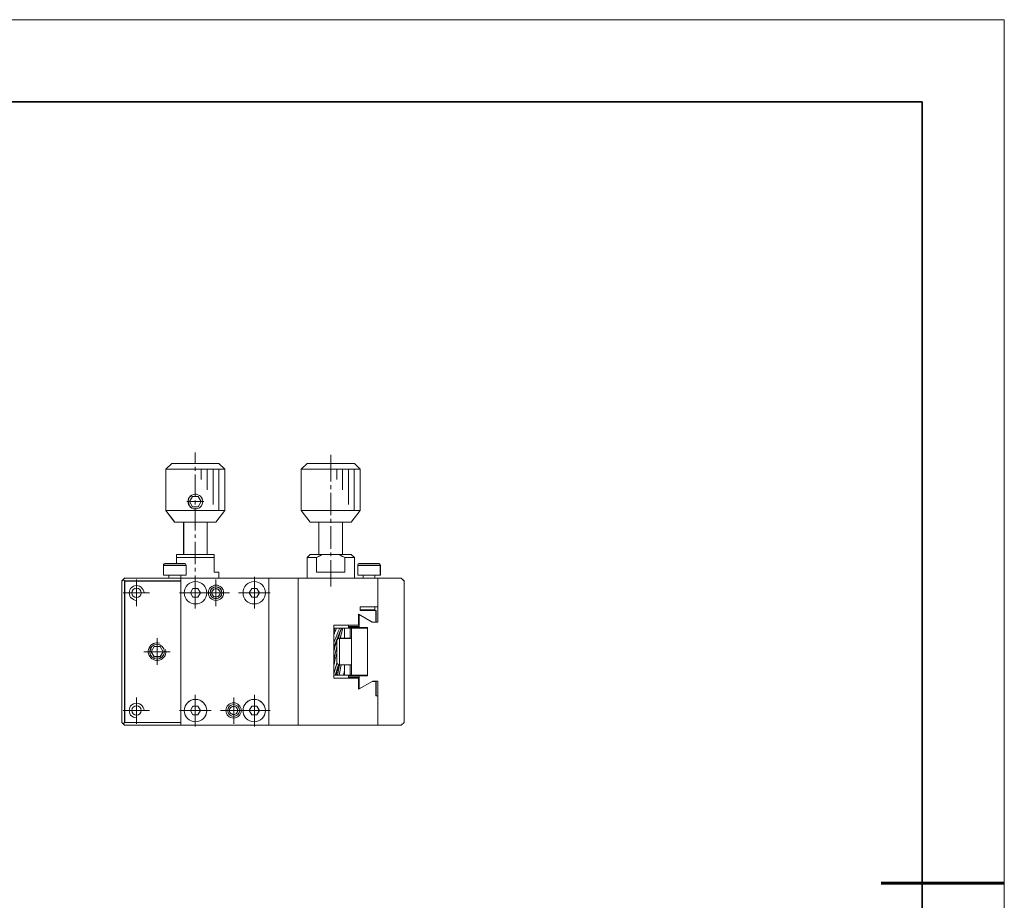
# Model space of a CAD drawing. Units: millimetres. Extents: x -67713 to 12318, y -7560 to 40105.
# Drawn here: x 12198 to 12318, y -7457 to -7350 of the extents above; entities that cross this region are included whole.
import ezdxf

# ---------------------------------------------------------------- set-up
doc = ezdxf.new("R2010")
doc.units = ezdxf.units.MM
doc.header["$LTSCALE"] = 10
doc.layers.add('6文字层', color=3, linetype='Continuous')
doc.layers.add('粗实线层', color=7, linetype='Continuous', lineweight=35)
doc.layers.add('细实线层', color=7, linetype='Continuous', lineweight=18)

# ---------------------------------------------------------------- blocks, each defined once
blk = doc.blocks.new('*X695')
at = {"layer": '粗实线层'}
for p, q in [((138.5, 95), (-138.5, 95)), ((138.5, -95), (138.5, 95))]:
    blk.add_line(p, q, dxfattribs=at)
at = {"layer": '粗实线层', "lineweight": 60}
blk.add_line((148.5, 0), (133.5, 0), dxfattribs=at)
at = {"layer": '细实线层'}
for p, q in [((148.5, 105), (-148.5, 105)), ((148.5, -105), (148.5, 105))]:
    blk.add_line(p, q, dxfattribs=at)

msp = doc.modelspace()

# ---------------------------------------------------------------- hatches: boundary and pattern name
at = {"true_color": 0xeeecee}
h = msp.add_hatch(color=7, dxfattribs=at)
h.dxf.hatch_style = 2
h.paths.add_polyline_path([(12236.16156, -7427.05473), (12236.16156, -7426.96555), (12236.16156, -7426.8891), (12236.25162, -7426.63439)])

# ---------------------------------------------------------------- linework, layer by layer
at = {"color": 7, "lineweight": 0}
for points in [[(12219.31527, -7402.79816), (12219.31527, -7404.13413)], [(12235.80725, -7403.10763), (12235.80725, -7406.32806)], [(12216.45362, -7404.13439), (12215.74002, -7404.84659)], [(12216.44852, -7404.13413), (12215.74066, -7404.84162)], [(12216.44852, -7404.13413), (12222.18215, -7404.13413)], [(12216.45362, -7404.13439), (12222.18686, -7404.13439)], [(12222.18215, -7404.13413), (12222.89001, -7404.84162)], [(12222.18686, -7404.13439), (12222.88746, -7404.84659)], [(12232.94076, -7404.13413), (12232.19748, -7404.84162)], [(12232.93999, -7404.13439), (12232.20079, -7404.84659)], [(12232.93999, -7404.13439), (12238.67323, -7404.13439)], [(12232.94076, -7404.13413), (12238.67362, -7404.13413)], [(12238.67323, -7404.13439), (12239.38658, -7404.84659)], [(12238.67362, -7404.13413), (12239.38148, -7404.84162)], [(12215.74002, -7404.84659), (12215.74002, -7409.86763)], [(12215.74002, -7404.84659), (12222.88746, -7404.84659)], [(12215.74066, -7404.84162), (12215.74066, -7409.86737)], [(12215.74066, -7404.84162), (12222.89001, -7404.84162)], [(12219.31527, -7404.55878), (12219.31527, -7405.01858)], [(12219.31527, -7405.47864), (12219.31527, -7408.20384)], [(12220.02314, -7404.84162), (12220.02314, -7406.08025)], [(12220.7668, -7404.84162), (12220.7668, -7407.35443)], [(12221.47428, -7404.84162), (12221.47428, -7409.12409)], [(12222.18215, -7404.84162), (12222.18215, -7409.86737)], [(12222.88746, -7404.84659), (12222.88746, -7409.86763)], [(12222.89001, -7404.84162), (12222.89001, -7409.86737)], [(12232.19748, -7404.84162), (12232.19748, -7409.86737)], [(12232.19748, -7404.84162), (12239.38148, -7404.84162)], [(12232.20079, -7404.84659), (12232.20079, -7409.86763)], [(12232.20079, -7404.84659), (12239.38658, -7404.84659)], [(12236.51499, -7404.84162), (12236.51499, -7406.08025)], [(12237.22285, -7404.84162), (12237.22285, -7407.35443)], [(12237.93072, -7404.84162), (12237.93072, -7409.12409)], [(12238.63858, -7404.84162), (12238.63858, -7409.86737)], [(12239.38148, -7404.84162), (12239.38148, -7409.86737)], [(12239.38658, -7404.84659), (12239.38658, -7409.86763)], [(12235.80725, -7406.78811), (12235.80725, -7407.2483)], [(12219.1034, -7407.92979), (12218.88732, -7407.99477), (12218.74653, -7408.09657), (12218.60677, -7408.24831)], [(12219.10302, -7407.92075), (12218.89101, -7407.99146), (12218.74908, -7408.09771), (12218.60754, -7408.23926)], [(12219.81088, -7408.02688), (12219.63391, -7407.95617), (12219.45695, -7407.88533), (12219.27998, -7407.88533), (12219.10302, -7407.92075)], [(12219.804, -7408.03159), (12219.63888, -7407.95642), (12219.45975, -7407.89297), (12219.28138, -7407.89297), (12219.1034, -7407.92979)], [(12219.804, -7409.54911), (12219.95739, -7409.40757), (12220.05894, -7409.30577), (12220.12289, -7409.1288), (12220.19908, -7408.95031), (12220.23705, -7408.77092), (12220.19908, -7408.59358), (12220.12289, -7408.41508), (12220.05894, -7408.27506), (12219.95739, -7408.13377), (12219.804, -7408.03159)], [(12219.81088, -7409.54873), (12219.95281, -7409.40719), (12220.05894, -7409.30106), (12220.12977, -7409.12409), (12220.2001, -7408.94713), (12220.2359, -7408.77016), (12220.2001, -7408.59319), (12220.12977, -7408.41623), (12220.05894, -7408.27468), (12219.95281, -7408.13313), (12219.81088, -7408.02688)], [(12235.80725, -7407.70836), (12235.80725, -7410.43318)], [(12218.28826, -7408.77092), (12218.42802, -7408.77092), (12218.60677, -7408.77092), (12220.02071, -7408.77092), (12220.23705, -7408.77092), (12220.33923, -7408.77092)], [(12218.28928, -7408.77016), (12220.34178, -7408.77016)], [(12218.60677, -7408.24831), (12218.50459, -7408.41508), (12218.42802, -7408.59358), (12218.42802, -7408.73372), (12218.42802, -7408.77092), (12218.42802, -7408.95031), (12218.50459, -7409.1288), (12218.5302, -7409.16703), (12218.60677, -7409.30577)], [(12218.46662, -7408.56682), (12218.42802, -7408.73372), (12218.4414, -7408.77092), (12218.46662, -7408.88533), (12218.50459, -7409.02548), (12218.5688, -7409.16703)], [(12218.60754, -7408.23926), (12218.50128, -7408.41623), (12218.43057, -7408.59319), (12218.43057, -7408.77016), (12218.43057, -7408.94713), (12218.50128, -7409.12409), (12218.60754, -7409.30106)], [(12218.46624, -7408.55777), (12218.43057, -7408.73474), (12218.46624, -7408.87629), (12218.50128, -7409.01783), (12218.57212, -7409.15951)], [(12218.5302, -7409.16703), (12218.5688, -7409.16703)], [(12218.53708, -7409.15951), (12218.57212, -7409.15951)], [(12218.96249, -7408.17314), (12218.60677, -7408.77092)], [(12218.60677, -7408.77092), (12218.96249, -7409.40757)], [(12218.96147, -7408.16842), (12218.60754, -7408.77016)], [(12218.60754, -7408.77016), (12218.96147, -7409.40719)], [(12219.6692, -7408.16842), (12218.96147, -7408.16842)], [(12219.66424, -7408.17314), (12218.96249, -7408.17314)], [(12219.31527, -7408.6639), (12219.31527, -7409.12409)], [(12220.02071, -7408.77092), (12219.66424, -7408.17314)], [(12219.66424, -7409.40757), (12220.02071, -7408.77092)], [(12220.02314, -7408.77016), (12219.6692, -7408.16842)], [(12219.6692, -7409.40719), (12220.02314, -7408.77016)], [(12216.79736, -7411.28195), (12215.74002, -7409.86763)], [(12215.74002, -7409.86763), (12222.88746, -7409.86763)], [(12216.80246, -7411.28272), (12215.74066, -7409.86737)], [(12215.74066, -7409.86737), (12222.89001, -7409.86737)], [(12218.60677, -7409.30577), (12218.74653, -7409.44732), (12218.88732, -7409.58746), (12219.1034, -7409.66251)], [(12218.60754, -7409.30106), (12218.74908, -7409.4426), (12218.89101, -7409.58415), (12219.10302, -7409.65499)], [(12218.96147, -7409.40719), (12219.6692, -7409.40719)], [(12218.96249, -7409.40757), (12219.66424, -7409.40757)], [(12219.10302, -7409.65499), (12219.27998, -7409.65499), (12219.45695, -7409.65499), (12219.63391, -7409.61957), (12219.81088, -7409.54873)], [(12219.1034, -7409.66251), (12219.28138, -7409.66251), (12219.45975, -7409.66251), (12219.63888, -7409.62428), (12219.804, -7409.54911)], [(12219.31527, -7409.58415), (12219.31527, -7412.30909)], [(12221.82821, -7411.28272), (12222.89001, -7409.86737)], [(12221.82962, -7411.28195), (12222.88746, -7409.86763)], [(12233.29469, -7411.28272), (12232.19748, -7409.86737)], [(12232.19748, -7409.86737), (12239.38148, -7409.86737)], [(12233.29609, -7411.28195), (12232.20079, -7409.86763)], [(12232.20079, -7409.86763), (12239.38658, -7409.86763)], [(12238.27777, -7411.28195), (12239.38658, -7409.86763)], [(12238.28465, -7411.28272), (12239.38148, -7409.86737)], [(12216.79736, -7411.28195), (12217.89318, -7411.28195), (12220.75954, -7411.28195), (12221.82962, -7411.28195)], [(12216.80246, -7411.28272), (12221.82821, -7411.28272)], [(12217.89318, -7411.28195), (12217.89318, -7415.21878)], [(12217.89967, -7411.28272), (12217.89967, -7415.21126)], [(12220.75954, -7411.28195), (12220.75954, -7415.21878)], [(12220.7668, -7411.28272), (12220.7668, -7415.21126)], [(12233.29469, -7411.28272), (12238.28465, -7411.28272)], [(12233.29609, -7411.28195), (12234.35394, -7411.28195), (12237.22043, -7411.28195), (12238.27777, -7411.28195)], [(12234.35394, -7411.28195), (12234.35394, -7415.21878)], [(12234.35649, -7411.28272), (12234.35649, -7415.21126)], [(12235.80725, -7410.89337), (12235.80725, -7411.35343)], [(12237.22043, -7411.28195), (12237.22043, -7415.21878)], [(12237.22285, -7411.28272), (12237.22285, -7415.21126)], [(12219.31527, -7412.76916), (12219.31527, -7413.1938)], [(12235.80725, -7411.7782), (12235.80725, -7414.5034)], [(12219.31527, -7413.65399), (12219.31527, -7416.3788)], [(12217.01408, -7415.21878), (12217.89318, -7415.21878), (12220.75954, -7415.21878), (12221.61303, -7415.21878)], [(12217.01408, -7416.31306), (12217.01408, -7415.57424), (12217.01408, -7415.21878)], [(12217.01484, -7415.21126), (12221.61545, -7415.21126)], [(12217.01484, -7416.30809), (12217.01484, -7415.21126)], [(12221.61303, -7415.21878), (12221.61303, -7415.57424), (12221.61303, -7417.37053)], [(12221.61545, -7415.21126), (12221.61545, -7417.36976)], [(12233.29609, -7415.21878), (12232.93999, -7415.57424)], [(12233.29469, -7415.21126), (12232.94076, -7415.56519)], [(12233.29469, -7415.21126), (12238.28465, -7415.21126)], [(12233.29609, -7415.21878), (12234.35394, -7415.21878), (12234.77438, -7415.21878), (12236.79961, -7415.21878), (12237.22043, -7415.21878), (12238.27777, -7415.21878)], [(12234.78088, -7415.21126), (12234.42694, -7415.38823), (12234.07301, -7415.56519)], [(12234.77438, -7415.21878), (12234.43013, -7415.39575), (12234.07403, -7415.57424)], [(12235.80725, -7414.96346), (12235.80725, -7415.42365)], [(12237.50608, -7415.56519), (12237.15214, -7415.38823), (12236.79821, -7415.21126)], [(12237.50098, -7415.57424), (12237.15711, -7415.39575), (12236.79961, -7415.21878)], [(12238.27777, -7415.21878), (12238.67323, -7415.57424)], [(12238.28465, -7415.21126), (12238.67362, -7415.56519)], [(12215.66995, -7416.30809), (12215.59911, -7416.30809), (12215.52866, -7416.34339), (12215.45795, -7416.41422), (12215.45795, -7416.52035)], [(12215.66345, -7416.31306), (12215.60013, -7416.31306), (12215.52331, -7416.35141), (12215.45935, -7416.41499), (12215.45935, -7416.52978)], [(12215.66345, -7416.31306), (12217.01408, -7416.31306), (12217.96936, -7416.31306)], [(12215.66995, -7416.30809), (12217.97038, -7416.30809)], [(12217.01408, -7415.57424), (12221.61303, -7415.57424)], [(12217.01484, -7415.56519), (12221.61545, -7415.56519)], [(12218.18608, -7416.52978), (12218.14811, -7416.41499), (12218.10913, -7416.35141), (12218.04593, -7416.31306), (12217.96936, -7416.31306)], [(12218.18315, -7416.52035), (12218.14735, -7416.41422), (12218.11231, -7416.34339), (12218.04122, -7416.30809), (12217.97038, -7416.30809)], [(12232.93999, -7415.57424), (12232.93999, -7418.08527)], [(12232.93999, -7415.57424), (12234.07403, -7415.57424)], [(12232.94076, -7415.56519), (12232.94076, -7418.07763)], [(12232.94076, -7415.56519), (12234.07301, -7415.56519)], [(12234.07301, -7417.36976), (12234.07301, -7415.56519)], [(12234.07403, -7417.37053), (12234.07403, -7415.57424)], [(12235.80725, -7415.88371), (12235.80725, -7419.104)], [(12237.50098, -7417.37053), (12237.50098, -7415.57424)], [(12237.50098, -7415.57424), (12238.67323, -7415.57424)], [(12237.50608, -7417.36976), (12237.50608, -7415.56519)], [(12237.50608, -7415.56519), (12238.67362, -7415.56519)], [(12238.67323, -7415.57424), (12238.67323, -7418.08527)], [(12238.67362, -7415.56519), (12238.67362, -7418.07763)], [(12239.31039, -7416.31306), (12239.20808, -7416.31306), (12239.13126, -7416.35141), (12239.09329, -7416.41499), (12239.09329, -7416.52978)], [(12239.31064, -7416.30809), (12239.20451, -7416.30809), (12239.1338, -7416.34339), (12239.09877, -7416.41422), (12239.09877, -7416.52035)], [(12239.31039, -7416.31306), (12241.57731, -7416.31306)], [(12239.31064, -7416.30809), (12241.57617, -7416.30809)], [(12241.82397, -7416.52035), (12241.78817, -7416.41422), (12241.75313, -7416.34339), (12241.68204, -7416.30809), (12241.57617, -7416.30809)], [(12241.82027, -7416.52978), (12241.78167, -7416.41499), (12241.75568, -7416.35141), (12241.67949, -7416.31306), (12241.57731, -7416.31306)], [(12215.45795, -7416.52035), (12218.18315, -7416.52035)], [(12215.45795, -7417.7237), (12215.45795, -7416.52035)], [(12215.45935, -7416.52978), (12218.18608, -7416.52978)], [(12215.45935, -7417.72841), (12215.45935, -7416.52978)], [(12218.18315, -7417.7237), (12218.18315, -7416.52035)], [(12218.18608, -7417.72841), (12218.18608, -7416.52978)], [(12219.31527, -7416.83899), (12219.31527, -7417.29905)], [(12221.61303, -7417.37053), (12222.18686, -7417.37053)], [(12221.61545, -7417.36976), (12222.18215, -7417.36976)], [(12222.18215, -7418.07763), (12222.18215, -7417.36976)], [(12222.18686, -7418.08527), (12222.18686, -7417.37053)], [(12234.07301, -7417.36976), (12237.50608, -7417.36976)], [(12234.07403, -7417.37053), (12237.50098, -7417.37053)], [(12239.09329, -7416.52978), (12239.09329, -7417.72841)], [(12239.09329, -7416.52978), (12241.82027, -7416.52978)], [(12239.09877, -7416.52035), (12239.09877, -7417.7237)], [(12239.09877, -7416.52035), (12241.82397, -7416.52035)], [(12241.82027, -7416.52978), (12241.82027, -7417.72841)], [(12241.82397, -7416.52035), (12241.82397, -7417.7237)], [(12210.71567, -7418.07763), (12210.36174, -7418.43156)], [(12210.36174, -7435.63127), (12210.36174, -7418.43156)], [(12210.72, -7418.08527), (12210.54189, -7418.26224), (12210.36314, -7418.44099)], [(12210.36314, -7435.6407), (12210.36314, -7418.44099)], [(12210.5387, -7418.25459), (12210.71567, -7418.43156)], [(12210.54189, -7418.26224), (12210.72, -7418.44099)], [(12244.37144, -7418.07763), (12210.71567, -7418.07763)], [(12210.71567, -7418.43156), (12217.54574, -7418.43156)], [(12210.71567, -7435.63127), (12210.71567, -7418.43156)], [(12244.36787, -7418.08527), (12241.50176, -7418.08527), (12241.14464, -7418.08527), (12239.73032, -7418.08527), (12238.67323, -7418.08527), (12232.93999, -7418.08527), (12231.84393, -7418.08527), (12228.26384, -7418.08527), (12222.18686, -7418.08527), (12217.54893, -7418.08527), (12216.09638, -7418.08527), (12210.72, -7418.08527)], [(12210.72, -7418.44099), (12217.54893, -7418.44099)], [(12210.72, -7435.6407), (12210.72, -7418.44099)], [(12212.16643, -7418.25459), (12212.16643, -7421.4754)], [(12218.18315, -7417.7237), (12215.45795, -7417.7237)], [(12218.18608, -7417.72841), (12217.54893, -7417.72841), (12216.09638, -7417.72841), (12215.45935, -7417.72841)], [(12216.09459, -7418.07763), (12216.09459, -7417.7237)], [(12216.09638, -7418.08527), (12216.09638, -7417.72841)], [(12217.54574, -7418.07763), (12217.54574, -7417.7237)], [(12217.54574, -7435.98521), (12217.54574, -7418.07763)], [(12217.54893, -7418.08527), (12217.54893, -7417.72841)], [(12217.54893, -7435.98559), (12217.54893, -7435.6407), (12217.54893, -7418.44099), (12217.54893, -7418.08527)], [(12219.31527, -7417.75911), (12219.31527, -7420.13038)], [(12219.31527, -7417.93608), (12219.31527, -7421.79391)], [(12221.82821, -7418.25459), (12221.82821, -7421.4754)], [(12226.49966, -7417.93608), (12226.49966, -7421.79391)], [(12228.26384, -7435.98559), (12228.26384, -7418.08527)], [(12228.26894, -7435.98521), (12228.26894, -7418.07763)], [(12231.84355, -7435.98521), (12231.84355, -7418.07763)], [(12231.84393, -7435.98559), (12231.84393, -7418.08527)], [(12241.82027, -7417.72841), (12241.14464, -7417.72841), (12239.73032, -7417.72841), (12239.09329, -7417.72841)], [(12241.82397, -7417.7237), (12239.09877, -7417.7237)], [(12239.73032, -7417.72841), (12239.73032, -7418.08527)], [(12239.73541, -7417.7237), (12239.73541, -7418.07763)], [(12241.14464, -7417.72841), (12241.14464, -7418.08527)], [(12241.15114, -7417.7237), (12241.15114, -7418.07763)], [(12241.50176, -7423.46165), (12241.50176, -7421.58917), (12241.50176, -7418.08527)], [(12241.50507, -7423.45693), (12241.50507, -7418.07763)], [(12244.72499, -7418.44099), (12244.36787, -7418.08527)], [(12244.72537, -7418.43156), (12244.37144, -7418.07763)], [(12244.72499, -7435.6407), (12244.72499, -7418.44099)], [(12244.72537, -7435.63127), (12244.72537, -7418.43156)], [(12213.759, -7419.8827), (12210.5387, -7419.8827)], [(12213.0748, -7419.86069), (12213.03085, -7419.68316), (12212.98643, -7419.50595), (12212.85284, -7419.32842), (12212.71973, -7419.19484), (12212.5422, -7419.06157), (12212.36499, -7419.01731), (12212.14304, -7418.97288), (12211.96551, -7419.01731), (12211.78798, -7419.06157), (12211.60997, -7419.19484), (12211.43244, -7419.32842), (12211.34407, -7419.50595), (12211.29917, -7419.68316), (12211.25491, -7419.86069), (12211.29917, -7420.08264), (12211.34407, -7420.26017), (12211.43244, -7420.4377), (12211.60997, -7420.57129), (12211.78798, -7420.70408), (12211.96551, -7420.74882), (12212.14304, -7420.79276)], [(12221.26152, -7419.8827), (12217.40445, -7419.8827)], [(12218.70857, -7419.88156), (12219.00109, -7419.35945)], [(12219.00109, -7420.41679), (12218.70857, -7419.88156)], [(12218.71405, -7419.8827), (12218.99714, -7419.35181)], [(12218.99714, -7420.4136), (12218.71405, -7419.8827)], [(12218.99714, -7419.35181), (12219.63391, -7419.35181)], [(12219.00109, -7419.35945), (12219.63888, -7419.35945)], [(12219.63391, -7419.35181), (12219.95281, -7419.8827)], [(12219.95281, -7419.8827), (12219.63391, -7420.4136)], [(12219.63888, -7419.35945), (12219.95739, -7419.88156)], [(12219.95739, -7419.88156), (12219.63888, -7420.41679)], [(12223.45594, -7419.8827), (12220.2359, -7419.8827)], [(12228.41087, -7419.8827), (12224.55303, -7419.8827)], [(12225.85613, -7419.88156), (12226.17426, -7419.35945)], [(12226.17426, -7420.41679), (12225.85613, -7419.88156)], [(12225.86263, -7419.8827), (12226.18153, -7419.35181)], [(12226.18153, -7420.4136), (12225.86263, -7419.8827)], [(12226.17426, -7419.35945), (12226.78606, -7419.35945)], [(12226.18153, -7419.35181), (12226.7825, -7419.35181)], [(12226.7825, -7419.35181), (12227.10139, -7419.8827)], [(12227.10139, -7419.8827), (12226.7825, -7420.4136)], [(12226.78606, -7419.35945), (12227.10458, -7419.88156)], [(12227.10458, -7419.88156), (12226.78606, -7420.41679)], [(12219.63391, -7420.4136), (12218.99714, -7420.4136)], [(12219.63888, -7420.41679), (12219.00109, -7420.41679)], [(12226.78606, -7420.41679), (12226.17426, -7420.41679)], [(12226.7825, -7420.4136), (12226.18153, -7420.4136)], [(12239.38148, -7421.58153), (12239.38148, -7422.00592)], [(12241.50507, -7421.58153), (12239.38148, -7421.58153)], [(12239.38148, -7421.93508), (12241.15114, -7421.93508)], [(12241.29307, -7422.00592), (12239.38148, -7422.00592)], [(12239.38658, -7421.58917), (12239.38658, -7421.94451), (12239.38658, -7422.00948)], [(12241.50176, -7421.58917), (12241.14464, -7421.58917), (12239.38658, -7421.58917)], [(12239.38658, -7421.94451), (12239.73032, -7421.94451), (12241.14464, -7421.94451)], [(12241.29702, -7422.00948), (12241.14464, -7422.00948), (12239.73032, -7422.00948), (12239.38658, -7422.00948)], [(12239.73032, -7421.94451), (12239.73032, -7422.00948)], [(12239.73541, -7421.93508), (12239.73541, -7422.00592)], [(12241.14464, -7421.94451), (12241.14464, -7421.58917)], [(12241.14464, -7421.94451), (12241.14464, -7422.00948)], [(12241.15114, -7421.93508), (12241.15114, -7421.58153)], [(12241.15114, -7421.93508), (12241.15114, -7422.00592)], [(12241.29307, -7422.00592), (12241.29307, -7423.42164)], [(12241.29702, -7422.00948), (12241.29702, -7423.42228)], [(12239.16948, -7422.46597), (12239.16948, -7423.81087)], [(12240.90334, -7423.45693), (12239.16948, -7422.46597)], [(12239.24032, -7423.45693), (12239.16948, -7423.45693)], [(12239.24032, -7423.45693), (12239.16948, -7423.45693)], [(12239.24032, -7423.45693), (12239.16948, -7423.45693)], [(12239.24032, -7423.49235), (12239.16948, -7423.49235)], [(12239.24032, -7423.56319), (12239.16948, -7423.56319)], [(12239.24032, -7423.6339), (12239.16948, -7423.6339)], [(12239.16986, -7422.46674), (12239.16986, -7423.46165), (12239.16986, -7423.5), (12239.16986, -7423.56383), (12239.16986, -7423.63899), (12239.16986, -7423.70397), (12239.16986, -7423.81851)], [(12240.82613, -7423.42228), (12239.23344, -7422.50649), (12239.16986, -7422.46674)], [(12239.23344, -7423.46165), (12239.16986, -7423.46165)], [(12239.23344, -7423.5), (12239.16986, -7423.5)], [(12239.23344, -7423.56383), (12239.16986, -7423.56383)], [(12239.23344, -7423.63899), (12239.16986, -7423.63899)], [(12239.23344, -7424.0988), (12239.23344, -7424.05943), (12239.23344, -7423.95751), (12239.23344, -7423.81851), (12239.23344, -7423.70397), (12239.23344, -7423.63899), (12239.23344, -7423.56383), (12239.23344, -7423.5), (12239.23344, -7423.46165), (12239.23344, -7422.50649)], [(12239.24032, -7424.09409), (12239.24032, -7422.5014)], [(12241.29307, -7423.42164), (12240.83301, -7423.42164)], [(12240.9027, -7423.46165), (12240.83912, -7423.42228)], [(12241.29702, -7423.42228), (12240.83912, -7423.42228)], [(12240.9027, -7423.46165), (12241.50176, -7423.46165)], [(12240.90334, -7423.45693), (12241.50507, -7423.45693)], [(12236.16118, -7423.81087), (12236.16118, -7430.25197)], [(12239.16948, -7423.81087), (12236.16118, -7423.81087)], [(12236.16118, -7424.1648), (12236.65704, -7424.1648)], [(12236.30311, -7424.1648), (12236.16118, -7424.58957)], [(12236.16118, -7426.50077), (12236.62124, -7425.33285), (12236.86892, -7424.73111), (12237.11711, -7424.1648)], [(12236.16118, -7425.89904), (12236.51499, -7425.01421), (12236.69195, -7424.58957), (12236.90434, -7424.1648)], [(12236.33815, -7424.48331), (12236.33815, -7424.55415), (12236.30311, -7424.62499), (12236.26731, -7424.73111), (12236.23228, -7424.80195), (12236.19647, -7424.87266), (12236.16118, -7424.97892), (12236.16118, -7425.04963)], [(12236.16258, -7423.81851), (12236.16258, -7424.17423), (12236.16258, -7424.58167)], [(12239.16986, -7423.81851), (12237.93403, -7423.81851), (12236.16258, -7423.81851)], [(12236.16258, -7424.17423), (12236.30337, -7424.17423), (12236.4811, -7424.17423), (12236.65985, -7424.17423)], [(12236.30337, -7424.17423), (12236.16258, -7424.58167)], [(12236.16258, -7426.50549), (12236.62201, -7425.33349), (12236.86395, -7424.73583), (12237.08029, -7424.25181), (12237.11813, -7424.17423)], [(12236.16258, -7425.90668), (12236.5197, -7425.01497), (12236.6852, -7424.59466), (12236.90179, -7424.17423)], [(12236.34134, -7424.49236), (12236.34134, -7424.55746), (12236.30337, -7424.63288), (12236.26476, -7424.73583), (12236.22654, -7424.811), (12236.20119, -7424.87597), (12236.16258, -7424.97777), (12236.16258, -7425.05434)], [(12236.16258, -7424.59466), (12236.16258, -7424.97777)], [(12236.40924, -7424.37718), (12236.33815, -7424.48331)], [(12236.40567, -7424.37795), (12236.34134, -7424.49236)], [(12236.40567, -7424.37795), (12236.4811, -7424.17423)], [(12236.40924, -7424.37718), (12236.48008, -7424.1648)], [(12236.58328, -7425.58817), (12236.65985, -7425.37285), (12236.79961, -7424.95102), (12236.94052, -7424.63288), (12236.97836, -7424.51911)], [(12236.58621, -7425.58053), (12236.65704, -7425.36814), (12236.79821, -7424.9435), (12236.97518, -7424.51873)], [(12236.65704, -7424.1648), (12237.11711, -7424.1648)], [(12236.65985, -7424.17423), (12236.90179, -7424.17423), (12237.11813, -7424.17423)], [(12236.94052, -7424.63288), (12236.72419, -7425.44802)], [(12236.94014, -7424.62499), (12236.72737, -7425.43898)], [(12236.94014, -7425.40356), (12237.25827, -7424.1648)], [(12236.94052, -7425.4112), (12237.25866, -7424.17423)], [(12236.97518, -7424.51873), (12237.11711, -7424.1648)], [(12236.97836, -7424.51911), (12237.08029, -7424.25181)], [(12237.11711, -7424.1648), (12237.47104, -7424.1648)], [(12237.11813, -7424.17423), (12237.25866, -7424.17423), (12237.47575, -7424.17423)], [(12237.47104, -7424.1648), (12237.47104, -7425.40356)], [(12240.26631, -7424.1648), (12237.47104, -7424.1648)], [(12237.47575, -7424.17423), (12237.47575, -7425.4112)], [(12240.26516, -7424.17423), (12238.3165, -7424.17423), (12238.13775, -7424.17423), (12237.93403, -7424.17423), (12237.47575, -7424.17423)], [(12237.93072, -7424.1648), (12237.93072, -7423.81087)], [(12239.24032, -7423.95254), (12237.93072, -7423.95254)], [(12239.24032, -7424.05867), (12237.93072, -7424.05867)], [(12237.93403, -7424.17423), (12237.93403, -7424.05943), (12237.93403, -7423.95751), (12237.93403, -7423.81851)], [(12239.23344, -7423.95751), (12237.93403, -7423.95751)], [(12239.23344, -7424.05943), (12237.93403, -7424.05943)], [(12238.13775, -7424.17423), (12238.13775, -7425.4112)], [(12238.14272, -7424.1648), (12238.14272, -7425.40356)], [(12238.3165, -7424.17423), (12238.3165, -7425.4112), (12238.3165, -7428.63328), (12238.3165, -7429.90746)], [(12238.31969, -7424.1648), (12238.31969, -7429.89804)], [(12239.24032, -7423.70474), (12239.16948, -7423.70474)], [(12239.24032, -7423.81087), (12239.16948, -7423.81087)], [(12239.23344, -7423.70397), (12239.16986, -7423.70397)], [(12239.23344, -7423.81851), (12239.16986, -7423.81851)], [(12239.23344, -7424.0988), (12240.26516, -7424.0988)], [(12239.24032, -7424.09409), (12240.26631, -7424.09409)], [(12240.26516, -7424.0988), (12240.26516, -7424.17423), (12240.26516, -7429.90746), (12240.26516, -7429.97206)], [(12240.26631, -7424.09409), (12240.26631, -7429.96887)], [(12214.96272, -7426.0053), (12214.75009, -7425.96987), (12214.57312, -7425.96987), (12214.39615, -7426.0053), (12214.21919, -7426.04059), (12214.04222, -7426.14684), (12213.90093, -7426.25297), (12213.79442, -7426.42994), (12213.68829, -7426.57149), (12213.61745, -7426.74845), (12213.58203, -7426.92542), (12213.58203, -7427.1378), (12213.61745, -7427.31477), (12213.68829, -7427.49173), (12213.79442, -7427.6329), (12213.90093, -7427.77457), (12214.04222, -7427.91612), (12214.21919, -7427.98683), (12214.39615, -7428.05767), (12214.57312, -7428.09309), (12214.75009, -7428.09309), (12214.96272, -7428.05767), (12215.13905, -7427.98683), (12215.28098, -7427.91612), (12215.42215, -7427.77457), (12215.5637, -7427.6329), (12215.63491, -7427.49173), (12215.70562, -7427.31477), (12215.74066, -7427.1378), (12215.74066, -7426.92542), (12215.70562, -7426.74845)], [(12214.67925, -7425.40356), (12214.67925, -7428.62398)], [(12236.16118, -7426.96083), (12236.16118, -7426.89012), (12236.33815, -7426.32381), (12236.48008, -7425.82833)], [(12236.16258, -7425.05434), (12236.16258, -7425.90668), (12236.16258, -7426.50549), (12236.16258, -7426.88898), (12236.16258, -7426.96555), (12236.16258, -7427.05473)], [(12236.26476, -7426.54371), (12236.34134, -7426.32852), (12236.4811, -7425.83151)], [(12236.48008, -7425.82833), (12236.51499, -7425.75749)], [(12236.4811, -7425.83151), (12236.5197, -7425.76654)], [(12236.86892, -7425.40356), (12236.76318, -7425.43898), (12236.65704, -7425.4744), (12236.58621, -7425.58053), (12236.55041, -7425.65136), (12236.51499, -7425.79291)], [(12236.51499, -7428.27005), (12236.51499, -7425.79291)], [(12236.86395, -7425.4112), (12236.76177, -7425.44802), (12236.65985, -7425.47478), (12236.58328, -7425.58817), (12236.54544, -7425.652), (12236.5197, -7425.76654)], [(12236.5197, -7428.27757), (12236.5197, -7427.20749), (12236.5197, -7426.40356), (12236.5197, -7425.79329)], [(12236.86395, -7428.63328), (12236.86395, -7425.4112)], [(12238.3165, -7425.4112), (12238.13775, -7425.4112), (12237.47575, -7425.4112), (12236.94052, -7425.4112), (12236.86395, -7425.4112)], [(12236.86892, -7428.62398), (12236.86892, -7425.40356)], [(12238.31969, -7425.40356), (12236.86892, -7425.40356)], [(12216.27156, -7427.03167), (12213.05126, -7427.03167)], [(12213.79085, -7427.20749), (12213.79085, -7427.06735), (12213.82882, -7426.9258), (12213.86666, -7426.78718), (12213.93061, -7426.68526)], [(12213.79442, -7427.20864), (12213.79442, -7427.06709), (12213.83022, -7426.92542), (12213.86526, -7426.78387), (12213.93596, -7426.67774)], [(12213.86526, -7426.64232), (12213.93596, -7426.67774)], [(12213.86666, -7426.64703), (12213.93061, -7426.68526)], [(12213.93061, -7427.04072), (12214.32532, -7426.40356)], [(12214.32532, -7427.64054), (12213.93061, -7427.04072)], [(12213.93596, -7427.03167), (12214.32532, -7426.39452)], [(12214.32532, -7427.6329), (12213.93596, -7427.03167)], [(12214.32532, -7426.39452), (12215.03318, -7426.39452)], [(12214.32532, -7426.40356), (12215.02592, -7426.40356)], [(12215.02592, -7426.40356), (12215.38354, -7427.04072)], [(12215.38354, -7427.04072), (12215.02592, -7427.64054)], [(12215.03318, -7426.39452), (12215.38673, -7427.03167)], [(12215.38673, -7427.03167), (12215.03318, -7427.6329)], [(12236.51499, -7426.39452), (12236.16118, -7428.02225)], [(12236.26731, -7426.53619), (12236.16118, -7427.06709)], [(12236.5197, -7426.40356), (12236.16258, -7428.02301)], [(12236.26476, -7426.54371), (12236.25253, -7426.63442), (12236.16258, -7427.05473)], [(12236.16258, -7426.88898), (12236.25253, -7426.63442)], [(12236.16258, -7427.06735), (12236.16258, -7428.02301), (12236.16258, -7428.66004), (12236.16258, -7429.72872), (12236.16258, -7429.90746), (12236.16258, -7430.25235)], [(12236.40567, -7427.7045), (12236.5197, -7427.20749)], [(12236.40924, -7427.70373), (12236.51499, -7427.20864)], [(12215.03318, -7427.6329), (12214.32532, -7427.6329)], [(12215.02592, -7427.64054), (12214.32532, -7427.64054)], [(12236.40924, -7427.70373), (12236.37344, -7427.77457), (12236.33815, -7427.8807), (12236.30311, -7428.02225), (12236.30311, -7428.1285), (12236.26731, -7428.27005), (12236.23228, -7428.4116), (12236.19647, -7428.55315), (12236.16118, -7428.65928)], [(12236.40567, -7427.7045), (12236.36695, -7427.77954), (12236.34134, -7427.88147), (12236.30337, -7428.02301), (12236.30337, -7428.1364), (12236.26476, -7428.27757), (12236.22654, -7428.41669), (12236.20119, -7428.55786), (12236.16258, -7428.66004)], [(12236.51499, -7428.27005), (12236.55041, -7428.37618), (12236.58621, -7428.48244), (12236.65704, -7428.55315), (12236.76318, -7428.62398), (12236.86892, -7428.62398)], [(12236.5197, -7428.27757), (12236.54544, -7428.37975), (12236.58328, -7428.48167), (12236.65985, -7428.55786), (12236.76177, -7428.63328), (12236.8386, -7428.63328)], [(12236.16118, -7429.72107), (12236.55041, -7428.44702)], [(12236.16258, -7429.72872), (12236.54544, -7428.45492)], [(12236.33815, -7429.89804), (12236.72737, -7428.62398)], [(12236.34134, -7429.90746), (12236.72419, -7428.63328)], [(12236.44313, -7429.90746), (12236.58328, -7429.29706), (12236.76177, -7428.73521), (12236.76177, -7428.63328)], [(12236.44428, -7429.89804), (12236.58621, -7429.29643), (12236.76318, -7428.73011), (12236.76318, -7428.62398)], [(12236.62124, -7429.89804), (12236.83389, -7428.62398)], [(12236.62201, -7429.90746), (12236.8386, -7428.63328)], [(12236.79821, -7429.89804), (12237.04589, -7428.62398)], [(12236.79961, -7429.90746), (12237.04232, -7428.63328)], [(12238.3165, -7428.63328), (12238.13775, -7428.63328), (12237.47575, -7428.63328), (12237.04232, -7428.63328), (12236.86395, -7428.63328)], [(12238.31969, -7428.62398), (12236.86892, -7428.62398)], [(12237.32261, -7429.90746), (12237.47575, -7429.33503)], [(12237.32911, -7429.89804), (12237.47104, -7429.33185)], [(12237.47104, -7428.62398), (12237.47104, -7429.89804)], [(12237.47575, -7428.63328), (12237.47575, -7429.33503), (12237.47575, -7429.90746)], [(12238.13775, -7428.63328), (12238.13775, -7429.90746)], [(12238.14272, -7428.62398), (12238.14272, -7429.89804)], [(12236.16118, -7429.89804), (12236.40924, -7429.89804)], [(12236.16118, -7430.25197), (12239.16948, -7430.25197)], [(12236.16258, -7429.90746), (12236.34134, -7429.90746), (12236.40567, -7429.90746)], [(12236.16258, -7430.25235), (12237.93403, -7430.25235), (12239.16986, -7430.25235)], [(12236.40567, -7429.90746), (12236.44313, -7429.90746), (12236.62201, -7429.90746), (12236.79961, -7429.90746), (12237.04232, -7429.90746)], [(12236.40924, -7429.89804), (12237.04589, -7429.89804)], [(12240.26516, -7429.90746), (12238.3165, -7429.90746), (12238.13775, -7429.90746), (12237.93403, -7429.90746), (12237.47575, -7429.90746), (12237.32261, -7429.90746), (12237.04232, -7429.90746)], [(12240.26631, -7429.89804), (12237.04589, -7429.89804)], [(12237.93072, -7430.25197), (12237.93072, -7429.89804)], [(12239.24032, -7429.96887), (12237.93072, -7429.96887)], [(12239.24032, -7430.14584), (12237.93072, -7430.14584)], [(12239.24032, -7430.25197), (12237.93072, -7430.25197)], [(12237.93403, -7430.25235), (12237.93403, -7430.15055), (12237.93403, -7429.97206), (12237.93403, -7429.90746)], [(12239.23344, -7429.97206), (12237.93403, -7429.97206)], [(12239.23344, -7430.15055), (12237.93403, -7430.15055)], [(12239.16948, -7430.25197), (12239.16948, -7431.59686)], [(12239.24032, -7430.35823), (12239.16948, -7430.35823)], [(12239.24032, -7430.42893), (12239.16948, -7430.42893)], [(12239.24032, -7430.49977), (12239.16948, -7430.49977)], [(12239.24032, -7430.53519), (12239.16948, -7430.53519)], [(12240.90334, -7430.6059), (12239.16948, -7431.59686)], [(12239.24032, -7430.6059), (12239.16948, -7430.6059)], [(12239.24032, -7430.6059), (12239.16948, -7430.6059)], [(12239.16986, -7430.25235), (12239.16986, -7430.36612), (12239.16986, -7430.4297), (12239.16986, -7430.50729), (12239.16986, -7430.54424), (12239.16986, -7430.60921), (12239.16986, -7431.60157)], [(12239.23344, -7430.25235), (12239.16986, -7430.25235)], [(12239.23344, -7430.36612), (12239.16986, -7430.36612)], [(12239.23344, -7430.4297), (12239.16986, -7430.4297)], [(12239.23344, -7430.50729), (12239.16986, -7430.50729)], [(12239.23344, -7430.54424), (12239.16986, -7430.54424)], [(12239.23344, -7430.60921), (12239.16986, -7430.60921)], [(12240.82613, -7430.64603), (12239.23344, -7431.56475), (12239.16986, -7431.60157)], [(12239.23344, -7431.56475), (12239.23344, -7430.60921), (12239.23344, -7430.54424), (12239.23344, -7430.50729), (12239.23344, -7430.4297), (12239.23344, -7430.36612), (12239.23344, -7430.25235), (12239.23344, -7430.15055), (12239.23344, -7429.97206)], [(12239.23344, -7429.97206), (12240.26516, -7429.97206)], [(12239.24032, -7431.56157), (12239.24032, -7429.96887)], [(12239.24032, -7429.96887), (12240.26631, -7429.96887)], [(12241.29307, -7430.64132), (12240.83301, -7430.64132)], [(12240.9027, -7430.60921), (12240.83912, -7430.64603)], [(12241.29702, -7430.64603), (12240.83912, -7430.64603)], [(12241.50176, -7430.60921), (12240.9027, -7430.60921)], [(12241.50507, -7430.6059), (12240.90334, -7430.6059)], [(12241.29307, -7430.64132), (12241.29307, -7432.41098)], [(12241.29702, -7430.64603), (12241.29702, -7432.4185)], [(12241.50176, -7435.98559), (12241.50176, -7432.4185), (12241.50176, -7430.60921)], [(12241.50507, -7435.98521), (12241.50507, -7430.6059)], [(12212.16643, -7432.58795), (12212.16643, -7435.80824)], [(12219.31527, -7432.26943), (12219.31527, -7436.12675)], [(12223.98684, -7432.58795), (12223.98684, -7435.80824)], [(12226.49966, -7432.26943), (12226.49966, -7436.12675)], [(12241.50507, -7432.41098), (12241.29307, -7432.41098)], [(12241.50176, -7432.4185), (12241.29702, -7432.4185)], [(12213.759, -7434.18026), (12210.5387, -7434.18026)], [(12213.074, -7434.16038), (12213.03005, -7433.98285), (12212.98563, -7433.80532), (12212.85204, -7433.62779), (12212.71925, -7433.49468), (12212.54172, -7433.36142), (12212.36419, -7433.317), (12212.14224, -7433.27273), (12211.96455, -7433.317), (12211.78702, -7433.36142), (12211.60901, -7433.49468), (12211.43148, -7433.62779), (12211.34311, -7433.80532), (12211.29885, -7433.98285), (12211.25442, -7434.16038), (12211.29885, -7434.38233), (12211.34311, -7434.56002), (12211.43148, -7434.73755), (12211.60901, -7434.87066), (12211.78702, -7435.00393), (12211.96455, -7435.04819), (12212.14224, -7435.09213)], [(12221.26152, -7434.18026), (12217.40445, -7434.18026)], [(12218.70857, -7434.18815), (12219.00109, -7433.65433)], [(12219.00109, -7434.71179), (12218.70857, -7434.18815)], [(12218.71405, -7434.18026), (12218.99714, -7433.64936)], [(12218.99714, -7434.71115), (12218.71405, -7434.18026)], [(12218.99714, -7433.64936), (12219.63391, -7433.64936)], [(12219.00109, -7433.65433), (12219.63888, -7433.65433)], [(12219.63391, -7433.64936), (12219.95281, -7434.18026)], [(12219.95281, -7434.18026), (12219.63391, -7434.71115)], [(12219.63888, -7433.65433), (12219.95739, -7434.18815)], [(12219.95739, -7434.18815), (12219.63888, -7434.71179)], [(12225.57941, -7434.18026), (12222.35911, -7434.18026)], [(12228.41087, -7434.18026), (12224.55303, -7434.18026)], [(12225.85613, -7434.18815), (12226.17426, -7433.65433)], [(12226.17426, -7434.71179), (12225.85613, -7434.18815)], [(12225.86263, -7434.18026), (12226.18153, -7433.64936)], [(12226.18153, -7434.71115), (12225.86263, -7434.18026)], [(12226.17426, -7433.65433), (12226.78606, -7433.65433)], [(12226.18153, -7433.64936), (12226.7825, -7433.64936)], [(12226.7825, -7433.64936), (12227.10139, -7434.18026)], [(12227.10139, -7434.18026), (12226.7825, -7434.71115)], [(12226.78606, -7433.65433), (12227.10458, -7434.18815)], [(12227.10458, -7434.18815), (12226.78606, -7434.71179)], [(12219.63391, -7434.71115), (12218.99714, -7434.71115)], [(12219.63888, -7434.71179), (12219.00109, -7434.71179)], [(12226.78606, -7434.71179), (12226.17426, -7434.71179)], [(12226.7825, -7434.71115), (12226.18153, -7434.71115)], [(12210.36174, -7435.63127), (12210.71567, -7435.98521)], [(12210.36314, -7435.6407), (12210.54189, -7435.8076), (12210.72, -7435.98559)], [(12210.71567, -7435.63127), (12210.5387, -7435.80824)], [(12210.72, -7435.6407), (12210.54189, -7435.8076)], [(12210.71567, -7435.63127), (12217.54574, -7435.63127)], [(12244.37144, -7435.98521), (12210.71567, -7435.98521)], [(12210.72, -7435.6407), (12217.54893, -7435.6407)], [(12244.36787, -7435.98559), (12241.50176, -7435.98559), (12231.84393, -7435.98559), (12228.26384, -7435.98559), (12217.54893, -7435.98559), (12210.72, -7435.98559)], [(12244.72499, -7435.6407), (12244.36787, -7435.98559)], [(12244.72537, -7435.63127), (12244.37144, -7435.98521)]]:
    msp.add_lwpolyline(points, dxfattribs=at)
for points in [[(12221.82821, -7419.38722), (12221.68629, -7419.38722), (12221.58041, -7419.42265), (12221.47428, -7419.52877), (12221.40345, -7419.6349), (12221.33235, -7419.74116), (12221.33235, -7419.8827), (12221.33235, -7419.98883), (12221.40345, -7420.13038), (12221.47428, -7420.23664), (12221.58041, -7420.30735), (12221.68629, -7420.34277), (12221.82821, -7420.37818), (12221.96938, -7420.34277), (12222.07564, -7420.30735), (12222.18215, -7420.23664), (12222.2526, -7420.13038), (12222.32331, -7419.98883), (12222.32331, -7419.8827), (12222.32331, -7419.74116), (12222.2526, -7419.6349), (12222.18215, -7419.52877), (12222.07564, -7419.42265), (12221.96938, -7419.38722)], [(12221.82962, -7419.39627), (12221.68985, -7419.39627), (12221.57506, -7419.4229), (12221.47352, -7419.53642), (12221.39669, -7419.63962), (12221.33337, -7419.74154), (12221.33337, -7419.88156), (12221.33337, -7419.99648), (12221.39669, -7420.13509), (12221.47352, -7420.2374), (12221.57506, -7420.31499), (12221.68985, -7420.35181), (12221.82962, -7420.37857), (12221.97053, -7420.35181), (12222.07194, -7420.31499), (12222.18686, -7420.2374), (12222.25044, -7420.13509), (12222.32701, -7419.99648), (12222.32701, -7419.88156), (12222.32701, -7419.74154), (12222.25044, -7419.63962), (12222.18686, -7419.53642), (12222.07194, -7419.4229), (12221.97053, -7419.39627)], [(12223.98353, -7433.69229), (12223.84275, -7433.69229), (12223.74044, -7433.75625), (12223.62641, -7433.83129), (12223.52449, -7433.93322), (12223.48665, -7434.04801), (12223.48665, -7434.18815), (12223.48665, -7434.32932), (12223.52449, -7434.43163), (12223.62641, -7434.53342), (12223.74044, -7434.60961), (12223.84275, -7434.68516), (12223.98353, -7434.68516), (12224.09769, -7434.68516), (12224.23783, -7434.60961), (12224.34001, -7434.53342), (12224.41582, -7434.43163), (12224.44181, -7434.32932), (12224.47977, -7434.18815), (12224.44181, -7434.04801), (12224.41582, -7433.93322), (12224.34001, -7433.83129), (12224.23783, -7433.75625), (12224.09769, -7433.69229)], [(12223.98684, -7433.68478), (12223.84517, -7433.68478), (12223.73904, -7433.75549), (12223.63291, -7433.82632), (12223.52704, -7433.93245), (12223.49136, -7434.03871), (12223.49136, -7434.18026), (12223.49136, -7434.3218), (12223.52704, -7434.42793), (12223.63291, -7434.53419), (12223.73904, -7434.6049), (12223.84517, -7434.67574), (12223.98684, -7434.67574), (12224.09297, -7434.67574), (12224.2349, -7434.6049), (12224.34078, -7434.53419), (12224.41187, -7434.42793), (12224.4469, -7434.3218), (12224.4827, -7434.18026), (12224.4469, -7434.03871), (12224.41187, -7433.93245), (12224.34078, -7433.82632), (12224.2349, -7433.75549), (12224.09297, -7433.68478)]]:
    msp.add_lwpolyline(points, close=True, dxfattribs=at)
for centre, radius in [((12219.33266, -7419.86894), 1.36333), ((12219.33305, -7419.865), 1.36263), ((12226.48017, -7419.86894), 1.36356), ((12226.48195, -7419.865), 1.36241), ((12212.16637, -7419.88742), 0.56667), ((12212.16656, -7419.8827), 0.56619), ((12221.82783, -7419.865), 0.9291), ((12221.83, -7419.86824), 0.92977), ((12221.82369, -7419.86901), 0.71659), ((12221.82821, -7419.865), 0.71672), ((12214.65683, -7427.03556), 0.89493), ((12214.66135, -7427.03148), 0.89349), ((12219.33266, -7434.20211), 1.36324), ((12219.33305, -7434.19809), 1.36257), ((12226.48017, -7434.20211), 1.36346), ((12226.48195, -7434.19809), 1.36235), ((12212.16637, -7434.18223), 0.56727), ((12212.16656, -7434.18019), 0.56616), ((12223.96423, -7434.18236), 0.92968), ((12223.96907, -7434.18019), 0.92904), ((12223.96933, -7434.18026), 0.71662), ((12223.97022, -7434.18236), 0.71614)]:
    msp.add_circle(centre, radius, dxfattribs=at)

# ---------------------------------------------------------------- block references
at = {"layer": '6文字层'}
msp.add_blockref('*X695', (12169.2401, -7455.16849), dxfattribs=at)

doc.saveas('drawing.dxf')
